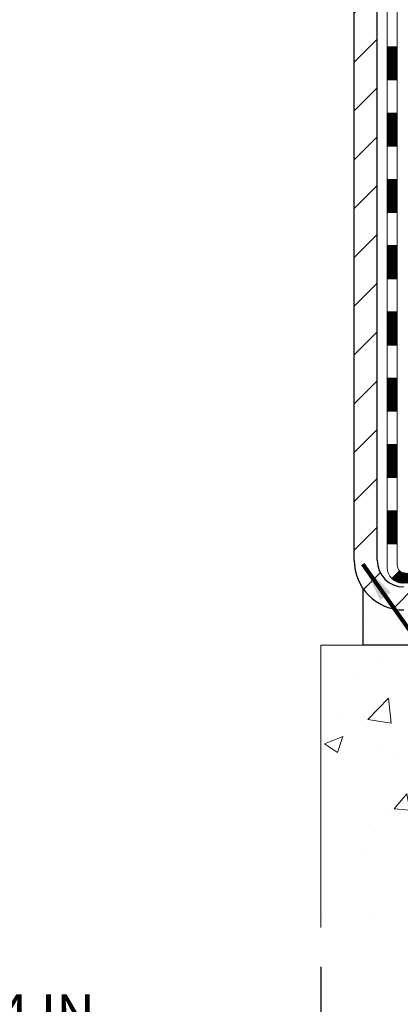
# Model space of a CAD drawing. Extents: x -308 to 3254, y -284 to 1977.
# Drawn here: x 17 to 20, y 8 to 15 of the extents above; entities that cross this region are included whole.
import ezdxf

# ---------------------------------------------------------------- set-up
doc = ezdxf.new("R2010")
doc.units = 0
doc.header["$LTSCALE"] = 5
doc.header["$MEASUREMENT"] = 0
doc.layers.get('DEFPOINTS').update_dxf_attribs({"linetype": 'CONTINUOUS'})
for name, color, linetype, lineweight in [('CONCRETE - H', 130, 'CONTINUOUS', 9), ('CONCRETE - L', 132, 'CONTINUOUS', 13), ('DECK COAT - H', 20, 'CONTINUOUS', 20), ('DECK COAT - L', 22, 'CONTINUOUS', 18), ('DIMS', 50, 'CONTINUOUS', 25), ('MIG FOOT - H', 251, 'CONTINUOUS', 20), ('MIG FOOT - L', 7, 'CONTINUOUS', 30), ('SETTING BED - H', 210, 'CONTINUOUS', 20), ('SETTING BED - L', 212, 'CONTINUOUS', 25), ('TEXT - 4', 241, 'CONTINUOUS', 25)]:
    doc.layers.add(name, color=color, linetype=linetype, lineweight=lineweight)
doc.styles.add('ROMANS', font='romans', dxfattribs={"width": 0.9})
doc.dimstyles.get("Standard").update_dxf_attribs({"dimtxt": 0.18, "dimasz": 0.18, "dimexe": 0.18, "dimexo": 0.0625, "dimgap": 0.09, "dimtad": 0, "dimtih": 1, "dimtoh": 1, "dimdec": 4, "dimzin": 0, "dimdsep": 46, "dimtxsty": 'Standard', "dimcen": 0.09, "dimadec": 0, "dimazin": 0, "dimtfac": 1, "dimtdec": 4, "dimtofl": 0, "dimtmove": 0, "dimatfit": 3, "dimfxl": 1, "dimtolj": 1, "dimtzin": 0, "dimarcsym": 0})

# ---------------------------------------------------------------- blocks, each defined once
blk = doc.blocks.new('*D27')
at = {"layer": 'DEFPOINTS', "color": 0, "transparency": 16777216}
for p in [(15.56304481481357, 8.290994036043685), (19.56304481484221, 8.290994036043685), (19.56304481484221, 7.439905518756632)]:
    blk.add_point(p, dxfattribs=at)
at = {"layer": 'DIMS', "color": 0, "lineweight": -2, "transparency": 16777216}
for p, q in [((15.56304481481357, 8.010994036043686), (15.56304481481357, 7.159905518756632)), ((19.56304481484221, 8.010994036043686), (19.56304481484221, 7.159905518756632)), ((15.84304481481356, 7.439905518756632), (16.27871386815643, 7.439905518756632)), ((19.28304481484221, 7.439905518756632), (18.93871386815643, 7.439905518756632))]:
    blk.add_line(p, q, dxfattribs=at)
at = {"layer": 'DIMS', "color": 0, "transparency": 16777216}
for points in [[(15.84304481481356, 7.486572185423299), (15.84304481481356, 7.393238852089965), (15.56304481481357, 7.439905518756632)], [(19.28304481484221, 7.486572185423299), (19.28304481484221, 7.393238852089965), (19.56304481484221, 7.439905518756632)]]:
    blk.add_solid(points, dxfattribs=at)
at = {"layer": 'DIMS', "color": 0, "transparency": 16777216, "insert": (17.60871386815643, 7.439905518756632), "char_height": 0.28, "attachment_point": 5}
blk.add_mtext('\\A1;4 IN \\P [101.6mm]', dxfattribs=at)

msp = doc.modelspace()

# ---------------------------------------------------------------- hatches: boundary and pattern name
at = {"layer": 'CONCRETE - H'}
h = msp.add_hatch(dxfattribs=at)
h.set_pattern_fill('AR-CONC', color=256, scale=0.19)
h.set_pattern_definition([(49.99999999999999, (228.5185453432732, 665.2734088602623), (1.362794346941432, -0.1192290564669307), [0.1425, -1.5675]), (355, (228.5185453432732, 665.2734088602623), (-0.2636275338647, 1.429165054030022), [0.114, -1.254]), (100.45144446, (228.6321115371732, 665.2634731066623), (1.099166808781513, 1.309935982840396), [0.1211063648, -1.3321700128]), (46.18420000000002, (228.5185453432732, 665.6534088602623), (2.027758528275987, -0.3144866335068454), [0.2137499999999999, -2.351249999999999]), (96.63563549, (228.6875251587732, 665.6272015769623), (1.775857696781034, 1.850825341471646), [0.1816596498, -1.998256144]), (351.1841639899999, (228.5185453432732, 665.6534088602623), (1.775857695604069, 1.850825340512981), [0.171, -1.8810000019]), (21, (228.7085453432732, 665.5584088602623), (1.134123399025077, -0.7649758922641438), [0.1425, -1.5675]), (326.0000000000001, (228.7085453432732, 665.5584088602623), (0.4622991306510053, 1.377785085589021), [0.114, -1.254]), (71.45144474, (228.8030556258732, 665.4946608696623), (1.596422515786945, 0.6128091903320723), [0.121106361, -1.3321700128]), (37.50000000000001, (228.5185453432732, 665.2734088602623), (0.02310372510285227, 0.6324983222794919), [0, -1.2388, 0, -1.273, 0, -1.25875]), (7.499999999999999, (228.5185453432732, 665.2734088602623), (0.4998321211400824, 0.7493822525764845), [0, -0.7258, 0, -1.2103, 0, -0.47975]), (327.5, (228.0948453432732, 665.2734088602623), (1.014262628727577, -0.04285425629532154), [0, -0.475, 0, -1.482, 0, -1.9665]), (317.5, (227.9048453432732, 665.2734088602623), (1.108053721750534, 0.1901994664314037), [0, -0.6175, 0, -0.9842, 0, -1.3965])])
edge = h.paths.add_edge_path()
edge.add_spline(control_points=[(26.00042624997008, 20.4088122203849), (26.50968210381743, 19.81929112114562), (24.4445294050945, 19.55994283835264), (22.16436072453456, 18.09151370714778), (19.71340817818435, 12.19010911479791), (28.14904362471577, 10.51257899826851), (26.67425891044826, 10.30434062550648)], knot_values=[0, 0, 0, 0, 1.808232514481672, 2.915879235075888, 9.768723196374918, 13.22592742163845, 13.22592742163845, 13.22592742163845, 13.22592742163845], degree=3, periodic=0)
edge.add_line((26.6742589104492, 10.30434062550398), (26.18125956701851, 10.30434062550444))
edge.add_line((26.18125956701851, 10.30434062550444), (26.18125956700942, 10.43032463401732))
edge.add_line((26.18125956700942, 10.43032463401732), (26.18125956700942, 10.50119063401735))
edge.add_line((26.18125956700942, 10.50119063401735), (25.51157586700919, 10.50119063401723))
edge.add_arc((25.51157586700958, 10.54056063401777), 0.03937000000053104, 239.9999999999065, 269.99999999942094, ccw=False)
edge.add_line((25.49189086700926, 10.50646521387034), (25.3561299593915, 10.58484681042887))
edge.add_arc((25.30101195939173, 10.48937963401784), 0.1102359999994092, 59.9999999999633, 90.00000000016249)
edge.add_line((25.30101195939142, 10.59961563401725), (24.39305401836288, 10.59961563401737))
edge.add_arc((24.39305401836251, 10.63898563401779), 0.03937000000041735, 240.0000000005266, 270.0000000005377, ccw=False)
edge.add_line((24.37336901836261, 10.60489021387025), (23.69328183220395, 10.99753821668787))
edge.add_arc((23.63328189147654, 10.89361513401298), 0.1199999999997743, 60.0000326786249, 90.00000000018998)
edge.add_line((23.63328189147614, 11.01361513401275), (23.42184050891652, 11.01361513401298))
edge.add_arc((23.4218405089162, 11.05298513401272), 0.03936999999973523, 225.0000000001755, 270.000000000455, ccw=False)
edge.add_line((23.39400171494117, 11.02514634003751), (23.27753519080889, 11.14161286417016))
edge.add_arc((23.02783321650216, 10.89191088986411), 0.3531319186154351, 44.99999999992175, 76.0979991088878)
edge.add_arc((22.73854862341872, 9.72314111642197), 1.557170273115578, 76.09799910893526, 103.9020008910647)
edge.add_arc((22.44926403033492, 10.89191088986399), 0.3531319186154483, 103.9020008910496, 135.0000000000522)
edge.add_line((22.1995620560283, 11.14161286417016), (22.08309553189548, 11.02514634003774))
edge.add_arc((22.05525673792039, 11.05298513401226), 0.03936999999928472, 270.00000000008276, 315.000000000585, ccw=False)
edge.add_line((22.05525673792044, 11.01361513401298), (20.34435163543597, 11.01361513401298))
edge.add_arc((20.34435163543594, 11.05298513401294), 0.0393699999999626, 180, 270.0000000000414, ccw=False)
edge.add_line((20.30498163543598, 11.05298513401294), (20.30498163543575, 17.76245886622041))
edge.add_arc((20.34435163543606, 17.7624588662203), 0.03937000000030366, 107.30237723690081, 179.9999999998346, ccw=False)
edge.add_line((20.33264242706582, 17.80004731310714), (20.34991536815915, 17.80657330990221))
edge.add_line((20.34991536815915, 17.80657330990221), (20.36709196433367, 17.81328768997059))
edge.add_line((20.36709196433367, 17.81328768997059), (20.38407587067013, 17.82037883658586))
edge.add_line((20.38407587067013, 17.82037883658586), (20.40077074224973, 17.82803513302201))
edge.add_line((20.40077074224973, 17.82803513302201), (20.41708023415322, 17.83644496255215))
edge.add_line((20.41708023415322, 17.83644496255215), (20.43291914847805, 17.84576053427304))
edge.add_line((20.43291914847805, 17.84576053427304), (20.44825967778797, 17.8559478143527))
edge.add_line((20.44825967778797, 17.8559478143527), (20.46309243195401, 17.86691300131292))
edge.add_line((20.46309243195401, 17.86691300131292), (20.47740802937506, 17.8785622659982))
edge.add_line((20.47740802937506, 17.8785622659982), (20.49119708496983, 17.89080183047895))
edge.add_line((20.49119708496983, 17.89080183047895), (20.50444836415363, 17.90356513207621))
edge.add_line((20.50444836415363, 17.90356513207621), (20.51714574570633, 17.91685751496198))
edge.add_line((20.51714574570633, 17.91685751496198), (20.52927587329987, 17.93068559104609))
edge.add_line((20.52927587329987, 17.93068559104609), (20.54083866388964, 17.94501696023099))
edge.add_line((20.54083866388964, 17.94501696023099), (20.55183712497092, 17.95981013889627))
edge.add_line((20.55183712497092, 17.95981013889627), (20.5622742640403, 17.97502364342108))
edge.add_line((20.5622742640403, 17.97502364342108), (20.5721530885935, 17.99061599018455))
edge.add_line((20.5721530885935, 17.99061599018455), (20.58147660612622, 18.00654569556582))
edge.add_line((20.58147660612622, 18.00654569556582), (20.59024788776742, 18.02277131781989))
edge.add_line((20.59024788776742, 18.02277131781989), (20.59847513232307, 18.03925478957922))
edge.add_line((20.59847513232307, 18.03925478957922), (20.60617534803168, 18.05596384071691))
edge.add_line((20.60617534803168, 18.05596384071691), (20.61336641141588, 18.07286677249817))
edge.add_line((20.61336641141588, 18.07286677249817), (20.62006667563719, 18.08993337169068))
edge.add_line((20.62006667563719, 18.08993337169068), (20.62629905139784, 18.10714762922794))
edge.add_line((20.62629905139784, 18.10714762922794), (20.63208898150378, 18.12450142766397))
edge.add_line((20.63208898150378, 18.12450142766397), (20.63746193590396, 18.14198673414899))
edge.add_line((20.63746193590396, 18.14198673414899), (20.64244338454637, 18.15959551583251))
edge.add_line((20.64244338454637, 18.15959551583251), (20.6470587973804, 18.17731973986497))
edge.add_line((20.6470587973804, 18.17731973986497), (20.65133364435405, 18.19515137339636))
edge.add_line((20.65133364435405, 18.19515137339636), (20.65529339541717, 18.21308238357688))
edge.add_line((20.65529339541717, 18.21308238357688), (20.65896352051777, 18.23110473755651))
edge.add_line((20.65896352051777, 18.23110473755651), (20.66236948960432, 18.24921040248546))
edge.add_line((20.66236948960432, 18.24921040248546), (20.66553677262664, 18.26739134551394))
edge.add_line((20.66553677262664, 18.26739134551394), (20.6684908395323, 18.28563953379148))
edge.add_line((20.6684908395323, 18.28563953379148), (20.67125716027113, 18.30394693446897))
edge.add_line((20.67125716027113, 18.30394693446897), (20.67386120479114, 18.32230551469593))
edge.add_line((20.67386120479114, 18.32230551469593), (20.67594550209242, 18.33785110287158))
edge.add_line((20.67594550209242, 18.33785110287158), (20.67596324216174, 18.33784924894076))
edge.add_line((20.67596324216174, 18.33784924894076), (20.67868434497041, 18.3591440823991))
edge.add_line((20.67868434497041, 18.3591440823991), (20.68095438052751, 18.3776080041755))
edge.add_line((20.68095438052751, 18.3776080041755), (20.68316401966058, 18.39609097410244))
edge.add_line((20.68316401966058, 18.39609097410244), (20.68533188681971, 18.41452674447885))
edge.add_arc((20.62668442142655, 18.42145262549229), 0.05905499999877083, 353.2649378250949, 366.6781923675649)
edge.add_line((20.685338732319, 18.4283202916597), (20.68316401966058, 18.44681427688579))
edge.add_line((20.68316401966058, 18.44681427688579), (20.68095438052751, 18.46529724681227))
edge.add_line((20.68095438052751, 18.46529724681227), (20.67868434497041, 18.48376116858867))
edge.add_line((20.67868434497041, 18.48376116858867), (20.67632844304126, 18.50219800936543))
edge.add_line((20.67632844304126, 18.50219800936543), (20.67386120479114, 18.52059973629207))
edge.add_line((20.67386120479114, 18.52059973629207), (20.67125716027113, 18.53895831651903))
edge.add_line((20.67125716027113, 18.53895831651903), (20.6684908395323, 18.55726571719629))
edge.add_line((20.6684908395323, 18.55726571719629), (20.66553677262664, 18.57551390547405))
edge.add_line((20.66553677262664, 18.57551390547405), (20.66236948960432, 18.59369484850254))
edge.add_line((20.66236948960432, 18.59369484850254), (20.65896352051777, 18.61180051343126))
edge.add_line((20.65896352051777, 18.61180051343126), (20.65529339541717, 18.62982286741112))
edge.add_line((20.65529339541717, 18.62982286741112), (20.65133364435405, 18.64775387759141))
edge.add_line((20.65133364435405, 18.64775387759141), (20.6470587973804, 18.66558551112303))
edge.add_line((20.6470587973804, 18.66558551112303), (20.64244338454637, 18.68330973515549))
edge.add_line((20.64244338454637, 18.68330973515549), (20.63746193590396, 18.70091851683901))
edge.add_line((20.63746193590396, 18.70091851683901), (20.63208898150378, 18.7184038233238))
edge.add_line((20.63208898150378, 18.7184038233238), (20.62629905139784, 18.73575762175983))
edge.add_line((20.62629905139784, 18.73575762175983), (20.62006667563719, 18.75297187929732))
edge.add_line((20.62006667563719, 18.75297187929732), (20.61336641141588, 18.7700384784896))
edge.add_line((20.61336641141588, 18.7700384784896), (20.60617534803168, 18.78694141027108))
edge.add_line((20.60617534803168, 18.78694141027108), (20.59847513232307, 18.80365046140855))
edge.add_line((20.59847513232307, 18.80365046140855), (20.59024788776742, 18.82013393316811))
edge.add_line((20.59024788776742, 18.82013393316811), (20.58147660612622, 18.83635955542218))
edge.add_line((20.58147660612622, 18.83635955542218), (20.5721530885935, 18.85228926080345))
edge.add_line((20.5721530885935, 18.85228926080345), (20.5622742640403, 18.86788160756691))
edge.add_line((20.5622742640403, 18.86788160756691), (20.55183712497092, 18.8830951120915))
edge.add_line((20.55183712497092, 18.8830951120915), (20.54083866388964, 18.89788829075701))
edge.add_line((20.54083866388964, 18.89788829075701), (20.52927587329987, 18.91221965994191))
edge.add_line((20.52927587329987, 18.91221965994191), (20.51714574570633, 18.92604773602602))
edge.add_line((20.51714574570633, 18.92604773602602), (20.50444836415363, 18.93934011891156))
edge.add_line((20.50444836415363, 18.93934011891156), (20.49119708496983, 18.95210342050882))
edge.add_line((20.49119708496983, 18.95210342050882), (20.47740802937506, 18.9643429849898))
edge.add_line((20.47740802937506, 18.9643429849898), (20.46309243195401, 18.97599224967485))
edge.add_line((20.46309243195401, 18.97599224967485), (20.44825967778797, 18.98695743663507))
edge.add_line((20.44825967778797, 18.98695743663507), (20.43291914847805, 18.99714471671473))
edge.add_line((20.43291914847805, 18.99714471671473), (20.41726699991295, 19.00635044316505))
edge.add_line((20.41726699991295, 19.00635044316505), (20.41727321268718, 19.00636078094749))
edge.add_line((20.41727321268718, 19.00636078094749), (20.41708023415322, 19.00646028843562))
edge.add_line((20.41708023415322, 19.00646028843562), (20.41726699991295, 19.00635044316505))
edge.add_line((20.41726699991295, 19.00635044316505), (20.40077074224928, 19.01487011796553))
edge.add_line((20.40077074224928, 19.01487011796553), (20.38407587066968, 19.02252641440168))
edge.add_line((20.38407587066968, 19.02252641440168), (20.36709196433321, 19.02961756101718))
edge.add_line((20.36709196433321, 19.02961756101718), (20.34991536815915, 19.03633194108556))
edge.add_line((20.34991536815915, 19.03633194108556), (20.33264242706562, 19.04285793788029))
edge.add_arc((20.34435163543588, 19.08044638476724), 0.03937000000040434, 180.0000000004964, 252.69762276310888, ccw=False)
edge.add_line((20.30498163543552, 19.0804463847669), (20.30498163543598, 19.19433582250736))
edge.add_line((20.30498163543598, 19.19433582250736), (20.30498163543598, 19.26968143362592))
edge.add_line((20.30498163543598, 19.26968143362592), (20.23411563543596, 19.26968143362592))
edge.add_line((20.23411563543596, 19.26968143362592), (20.20682073904223, 19.26968143362592))
edge.add_arc((20.2459266354353, 19.27423398974668), 0.03936999999921222, 122.90315213889971, 186.6402612619956, ccw=False)
edge.add_line((20.22454003880011, 19.30728864727485), (20.53975797925605, 19.51123687874792))
edge.add_arc((20.36206813543473, 19.70992923217568), 0.266556432876622, 311.8061494065032, 360.0000000001467)
edge.add_line((20.62862456831135, 19.70992923217636), (20.62862456831135, 19.75914283452585))
edge.add_line((20.62862456831135, 19.75914283452585), (20.64750252518843, 19.75914283452585))
edge.add_line((20.64750252518843, 19.75914283452585), (20.71836827322022, 19.75914283452585))
edge.add_line((20.71836827322022, 19.75914283452585), (20.71836827322022, 19.70544896193542))
edge.add_line((20.71836827322022, 19.70544896193542), (20.91718717085811, 19.70544896193542))
edge.add_arc((20.91718717085814, 19.78418911941571), 0.07874015748029706, 269.9999999999793, 360)
edge.add_line((20.99592732833844, 19.78418911941571), (20.99592732833844, 20.4087465353166))
edge.add_line((20.99592732833844, 20.4087465353166), (22.06304596912651, 20.4087465353166))
edge.add_line((22.06304596912651, 20.4087465353166), (26.00042624997008, 20.40881222038513))
h = msp.add_hatch(dxfattribs=at)
h.set_pattern_fill('AR-CONC', color=256, scale=0.1875)
h.set_pattern_definition([(49.99999999999999, (228.5185453432732, 665.2734088602623), (1.344862842376413, -0.1176602530923658), [0.140625, -1.546875]), (355, (228.5185453432732, 665.2734088602623), (-0.260158750524375, 1.410360250687522), [0.1125, -1.2375]), (100.45144446, (228.6306172451482, 665.2636038402622), (1.084704087613335, 1.29269998306618), [0.11951286, -1.314641459999999]), (46.18420000000002, (228.5185453432732, 665.6484088602623), (2.001077495009198, -0.3103486514870185), [0.2109374999999999, -2.320312499999999]), (96.63563549, (228.6853017401482, 665.6225464096373), (1.752491148139178, 1.826472376452282), [0.17926939125, -1.9719633]), (351.1841639899999, (228.5185453432732, 665.6484088602623), (1.7524911469777, 1.826472375506232), [0.16875, -1.856250001875]), (21, (228.7060453432732, 665.5546588602623), (1.119200722722116, -0.7549104199975103), [0.140625, -1.546875]), (326.0000000000001, (228.7060453432732, 665.5546588602623), (0.4562162473529657, 1.359656334462849), [0.1125, -1.2375]), (71.45144474, (228.7993120695232, 665.4917496590123), (1.575416956368696, 0.6047459115119134), [0.11951285625, -1.31464146]), (37.50000000000001, (228.5185453432732, 665.2734088602623), (0.02279972871992, 0.6241759759337091), [0, -1.2225, 0, -1.25625, 0, -1.2421875]), (7.499999999999999, (228.5185453432732, 665.2734088602623), (0.4932553827040286, 0.7395219597794255), [0, -0.7162499999999999, 0, -1.194375, 0, -0.4734375]), (327.5, (228.1004203432732, 665.2734088602623), (1.000917067823267, -0.04229038450196204), [0, -0.46875, 0, -1.4625, 0, -1.940625]), (317.5, (227.9129203432732, 665.2734088602623), (1.093474067516974, 0.1876968418730957), [0, -0.609375, 0, -0.97125, 0, -1.378125])])
edge = h.paths.add_edge_path()
edge.add_line((26.67425891044832, 10.3043406255058), (22.96877011440165, 10.30434062549534))
edge.add_line((22.96877011440165, 10.30434062549534), (22.96877011440392, 9.488661283165357))
edge.add_line((22.96877011440392, 9.488661283165357), (22.703185684858, 9.561837089463324))
edge.add_line((22.703185684858, 9.561837089463324), (22.81343749964753, 9.458392808896633))
edge.add_line((22.81343749964753, 9.458392808896633), (22.50128750393969, 9.507490675576946))
edge.add_line((22.50128750393969, 9.507490675576946), (22.50128750393742, 10.30434062549398))
edge.add_line((22.50128750393742, 10.30434062549398), (19.56304481483653, 10.30434062548579))
edge.add_line((19.56304481483653, 10.30434062548579), (19.56304481484244, 8.290994036043685))
edge.add_spline(control_points=[(19.62831677529039, 8.290994036043912), (20.06788373073871, 8.307883493640702), (20.96917183032451, 8.0346649163738), (22.40277885294807, 9.12435874465973), (24.20540435477932, 9.205720451096795), (26.44871665336456, 9.187794987914913), (26.63703281662993, 10.10771690841318), (26.67425891044832, 10.3043406255058)], knot_values=[0, 0, 0, 0, 1.332308185978019, 2.566480304472762, 4.977019507527781, 7.123208619423083, 7.683710629167061, 7.683710629167061, 7.683710629167061, 7.683710629167061], degree=3, periodic=0)
at = {"layer": 'DECK COAT - H'}
h = msp.add_hatch(dxfattribs=at)
h.set_pattern_fill('ANSI31', color=256, scale=0.03937, style=0)
h.set_pattern_definition([(45, (-164.2231341201486, 53.32047948715331), (-0.003479849246914297, 0.003479849246914297), [])])
h.paths.add_polyline_path([(20.23411332685419, 13.30234869138394), (20.30497932685421, 13.30234869138371), (20.30497932685421, 13.06612869138394), (20.23411332685419, 13.06612869138394)])
h.paths.add_polyline_path([(20.23411332685464, 13.77478869138395), (20.30497932685466, 13.77478869138372), (20.30497932685421, 13.53856869138394), (20.23411332685419, 13.53856869138394)])
h.paths.add_polyline_path([(20.23411332685464, 14.24722869138395), (20.30497932685466, 14.24722869138373), (20.30497932685466, 14.01100869138395), (20.23411332685464, 14.01100869138395)])
h.paths.add_polyline_path([(20.23411332685509, 14.71966869138396), (20.30497932685512, 14.71966869138373), (20.30497932685466, 14.48344869138396), (20.23411332685509, 14.48344869138396)])
h.paths.add_polyline_path([(20.03726332685801, 13.15163482000321), (20.1081293268544, 13.15163482000321), (20.1081293268544, 12.91541482000321), (20.03726332685756, 12.91541482000321)])
h.paths.add_polyline_path([(20.03726332685892, 13.62407482000322), (20.10812932685485, 13.62407482000322), (20.1081293268544, 13.38785482000321), (20.03726332685847, 13.38785482000321)])
h.paths.add_polyline_path([(20.03726332685983, 14.09651482000322), (20.10812932685485, 14.09651482000322), (20.10812932685485, 13.86029482000322), (20.03726332685937, 13.86029482000322)])
h.paths.add_polyline_path([(20.03726332686074, 14.56895482000323), (20.10812932685531, 14.56895482000323), (20.10812932685485, 14.33273482000322), (20.03726332686028, 14.33273482000322)])
h = msp.add_hatch(dxfattribs=at)
h.set_pattern_fill('ANSI31', color=256, scale=0.03937, style=0)
h.set_pattern_definition([(45, (-164.2231341201491, -106.3303499154179), (-0.003479849246914297, 0.003479849246914297), [])])
h.paths.add_polyline_path([(20.23411332685328, 11.41259029798425), (20.3049793268533, 11.41259029798425), (20.3049793268533, 11.17637029798402), (20.23411332685328, 11.17637029798425)])
h.paths.add_polyline_path([(20.23411332685328, 11.88503029798426), (20.3049793268533, 11.88503029798426), (20.3049793268533, 11.64881029798403), (20.23411332685328, 11.64881029798426)])
h.paths.add_polyline_path([(20.23411332685373, 12.35746869138393), (20.30497932685375, 12.3574686913837), (20.30497932685375, 12.12125029798403), (20.23411332685373, 12.12125029798426)])
h.paths.add_polyline_path([(20.23411332685419, 12.82990869138393), (20.30497932685421, 12.82990869138371), (20.30497932685375, 12.59368869138393), (20.23411332685373, 12.59368869138393)])
h.paths.add_polyline_path([(20.03726332685528, 11.73431482000319), (20.10812932685349, 11.73431482000319), (20.10812932685349, 11.49809482000319), (20.03726332685483, 11.49809482000319)])
h.paths.add_polyline_path([(20.03726332685619, 12.2067548200032), (20.10812932685394, 12.2067548200032), (20.10812932685349, 11.97053482000319), (20.03726332685574, 11.97053482000319)])
h.paths.add_polyline_path([(20.0372633268571, 12.6791948200032), (20.10812932685394, 12.6791948200032), (20.10812932685394, 12.4429748200032), (20.03726332685665, 12.4429748200032)])
h = msp.add_hatch(dxfattribs=at)
h.set_pattern_fill('ANSI31', color=256, scale=0.03937, style=0)
h.set_pattern_definition([(45, (-160.436075102431, -150.9728424452376), (-0.003479849246914297, 0.003479849246914297), [])])
h.paths.add_polyline_path([(20.87752641483576, 11.01361513401298), (21.11374641483553, 11.01361513401298), (21.11374641483553, 10.94274913401296), (20.87752641483576, 10.94274913401296)])
h.paths.add_polyline_path([(21.06925831483568, 10.81676513401294), (21.30547831483545, 10.81676513401294), (21.30547831483545, 10.74589913401292), (21.06925831483568, 10.74589913401292)])
h.paths.add_polyline_path([(20.59681831483567, 10.81676513401294), (20.83303831483545, 10.81676513401294), (20.83303831483545, 10.74589913401292), (20.59681831483567, 10.74589913401292)])
edge = h.paths.add_edge_path()
edge.add_arc((20.16718432685275, 10.87582013401311), 0.05905499999999223, 225.0000000000195, 270.0000000000276)
edge.add_line((20.1671843268532, 10.81676513401294), (20.36059831483544, 10.81676513401294))
edge.add_line((20.36059831483544, 10.81676513401294), (20.36059831483544, 10.74589913401292))
edge.add_line((20.36059831483544, 10.74589913401292), (20.14749932685345, 10.74589913401292))
edge.add_arc((20.14749932685163, 10.85613513400654), 0.1102359999936198, 224.9999999980676, 270.00000000072384, ccw=False)
edge.add_line((20.06955070372305, 10.77818651088296), (20.12542613589039, 10.83406194305007))
h.paths.add_polyline_path([(20.03726332685392, 11.26187482000341), (20.10812932685303, 11.26170618698143), (20.10812932685303, 11.02548618698142), (20.03726332685346, 11.02565482000341)])
h.paths.add_polyline_path([(20.40508641483575, 11.01361513401298), (20.64130641483553, 11.01361513401298), (20.64130641483553, 10.94274913401296), (20.40508641483575, 10.94274913401296)])
at = {"layer": 'MIG FOOT - H'}
h = msp.add_hatch(dxfattribs=at)
h.set_pattern_fill('ANSI31', color=256, scale=1.9685, style=0)
h.set_pattern_definition([(45, (-929.339740727467, -447.1539217967407), (-0.1739924623457148, 0.1739924623457148), [])])
h.paths.add_polyline_path([(19.96504481483453, 19.16673012549541), (19.80104481483477, 19.16673012549541), (19.80104481483522, 18.60423012549541), (19.96504481483498, 18.60423012549541)])
edge = h.paths.add_edge_path()
edge.add_line((19.96504481483498, 18.22923012549541), (19.80104481483477, 18.22923012549541))
edge.add_line((19.80104481483522, 18.22923012549541), (19.80104481483522, 10.90867012549529))
edge.add_arc((20.15537481483534, 10.90867012549529), 0.3543300000001182, 180.0000000000092, 269.9999999999816)
edge.add_line((20.15537481483489, 10.5543401254954), (22.51979478383464, 10.5543401254954))
edge.add_line((22.5197947838351, 10.5543401254954), (22.5197947838351, 10.71834012549539))
edge.add_line((22.5197947838351, 10.71834012549539), (20.15537481483489, 10.71834012549539))
edge.add_arc((20.15537481483489, 10.90867012549529), 0.1903299999999604, 179.9999999999829, 270.0000000000342, ccw=False)
edge.add_line((19.96504481483498, 10.90867012549529), (19.96504481483498, 18.22923012549541))
h.paths.add_polyline_path([(23.48854481483477, 10.71834012549539), (22.957297845835, 10.71834012549539), (22.957297845835, 10.55434012549517), (23.48854481483522, 10.5543401254954)])
at = {"layer": 'SETTING BED - H', "linetype": 'Continuous'}
h = msp.add_hatch(dxfattribs=at)
h.set_pattern_fill('DOTS', color=256, scale=0.9842500000000001, style=0)
h.set_pattern_definition([(7.016477563892661e-15, (3.576529513063178, 0.9533368596057699), (0.0307578125, 0.061515625), [0, -0.061515625])])
h.paths.add_polyline_path([(22.50128750393742, 10.30434062549398), (22.50128750393969, 9.507490675576946), (22.54568953373337, 9.500506709633783), (22.54568953373337, 10.71834012549539), (22.51979478383555, 10.71834012549539), (22.51979478383555, 10.5543401254954), (19.86488758271298, 10.55431510257586), (19.86453006698002, 10.3043406254867)])
h.paths.add_polyline_path([(22.93140309593809, 10.71834012549539), (22.95729784583546, 10.71834012549539), (22.95729784583546, 10.55434012549517), (23.85951656495899, 10.5543401254979), (24.292528400827, 10.30434062549898), (22.96877011440165, 10.30434062549534), (22.96877011440392, 9.488661283165357), (22.93140309593809, 9.49895692327459)])

# ---------------------------------------------------------------- linework, layer by layer
at = {"layer": 'CONCRETE - L'}
for q in [(19.56304481484221, 8.290994036043685), (22.50128750393742, 10.30434062549398)]:
    msp.add_line((19.56304481483676, 10.30434062548579), q, dxfattribs=at)
at = {"layer": 'DECK COAT - L'}
for p, q in [((20.03726332686028, 14.56895482000323), (20.10812932686031, 14.56895482000323)), ((20.03726332686028, 14.33273482000322), (20.10812932686031, 14.33273482000322)), ((20.03726332685892, 14.09651482000322), (20.10812932685894, 14.09651482000322)), ((20.03726332685892, 13.86029482000322), (20.10812932685894, 13.86029482000322)), ((20.03726332685847, 13.62407482000322), (20.10812932685849, 13.62407482000322)), ((20.03726332685756, 13.38785482000321), (20.10812932685758, 13.38785482000321)), ((20.0372633268571, 13.15163482000321), (20.10812932685712, 13.15163482000321)), ((20.0372633268571, 12.91541482000321), (20.10812932685712, 12.91541482000321)), ((20.03726332685665, 12.6791948200032), (20.10812932685667, 12.6791948200032)), ((20.03726332685619, 12.4429748200032), (20.10812932685621, 12.4429748200032)), ((20.03726332685528, 12.2067548200032), (20.10812932685531, 12.2067548200032)), ((20.03726332685528, 11.97053482000319), (20.10812932685531, 11.97053482000319)), ((20.03726332685483, 11.73431482000319), (20.10812932685485, 11.73431482000319)), ((20.03726332685392, 11.49809482000319), (20.10812932685394, 11.49809482000319)), ((20.03726332685392, 11.26187482000319), (20.10812932685394, 11.26187482000319)), ((20.03726332685392, 11.02565482000318), (20.10812932685394, 11.02565482000318)), ((20.12542613589039, 10.83406194304985), (20.06955070372305, 10.77818651088296))]:
    msp.add_line(p, q, dxfattribs=at)
for points in [[(20.14749932685345, 10.74589913401292, -0.414213562373095), (20.03726332685346, 10.8561351340129), (20.03726332686756, 17.83995442779064)], [(20.10812932685712, 17.83995442779019), (20.10812932685303, 10.87582013401311, 0.414213562373095), (20.1671843268532, 10.81676513401294)]]:
    msp.add_lwpolyline(points, format="xyb", dxfattribs=at)
at = {"layer": 'MIG FOOT - L'}
for p, q in [((19.80104481483522, 10.90867012549529), (19.80104481483522, 18.22923012549541)), ((19.96504481483498, 10.90867012549529), (19.96504481483498, 18.22923012549541))]:
    msp.add_line(p, q, dxfattribs=at)
for radius in [0.3543300000000045, 0.1903300000000045]:
    msp.add_arc((20.15537481483489, 10.90867012549529), radius, 180, 270, dxfattribs=at)
at = {"layer": 'SETTING BED - L'}
for p, q in [((19.86453006698002, 10.3043406254867), (19.86453087058817, 10.70628546946978)), ((22.50128750393742, 10.30434062549398), (19.86453006698002, 10.3043406254867))]:
    msp.add_line(p, q, dxfattribs=at)

# ---------------------------------------------------------------- dimensions: what is measured, and where the dimension line sits
at = {"layer": 'DIMS'}
dim = msp.add_linear_dim(base=(19.56304481484221, 7.439905518756632), p1=(15.56304481481357, 8.290994036043685), p2=(19.56304481484221, 8.290994036043685), text='<> \\P[]', dimstyle='Standard', override={"dimtxt": 0.28, "dimasz": 0.28, "dimexe": 0.28, "dimexo": 0.28, "dimgap": 0.28, "dimlunit": 5, "dimpost": ' IN', "dimfrac": 2}, dxfattribs=at)
dim.commit()
dim.dimension.update_dxf_attribs({"geometry": '*D27', "text_midpoint": (17.60871386815643, 7.439905518756632), "dimtype": 160})

# ---------------------------------------------------------------- leaders
at = {"layer": 'TEXT - 4'}
msp.add_leader([(19.86234048372302, 10.87979904341557), (22.22126391203895, 7.551820339883534), (22.36860672340757, 7.551820339883534)], dimstyle='Standard', override={"dimtxt": 0.7, "dimasz": 0.28, "dimexe": 0.5, "dimexo": 0.5, "dimtih": 0, "dimtoh": 0, "dimtxsty": 'ROMANS', "dimdle": 0.05, "dimclrd": 256, "dimclre": 256, "dimclrt": 256, "dimtfac": 0.3, "dimlwd": 65535, "dimlwe": 65535}, dxfattribs=at)

doc.saveas('drawing.dxf')
